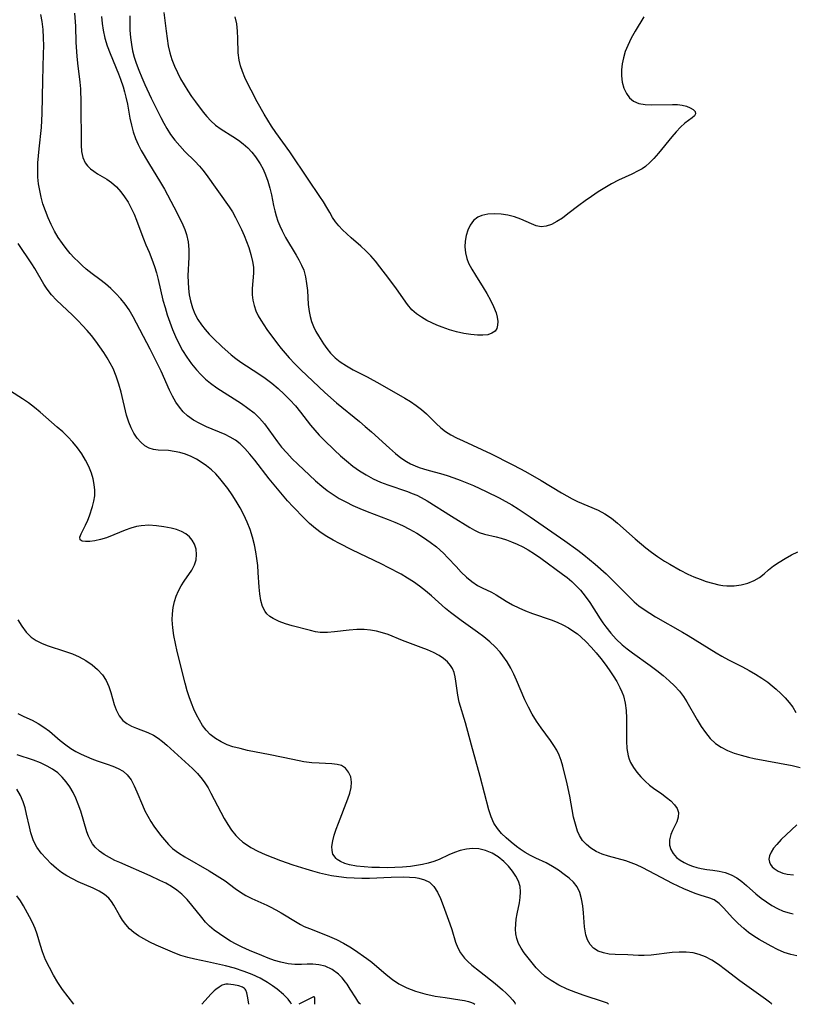
# Model space of a CAD drawing. Extents: x 1843564 to 1851766, y 2723595 to 2731797.
# Drawn here: x 1845971 to 1846152, y 2723595 to 2723825 of the extents above; entities that cross this region are included whole.
import ezdxf

# ---------------------------------------------------------------- set-up
doc = ezdxf.new("R2010")
doc.units = 0

msp = doc.modelspace()

# ---------------------------------------------------------------- linework, layer by layer
at = {"layer": 'Unknown_Line_Type', "color": 0}
for points in [[(1846152.47, 2723606.29, 128), (1846151.07, 2723606.59, 128), (1846149.53, 2723607.1, 128), (1846148.02, 2723607.77, 128), (1846146.51, 2723608.54, 128), (1846143.74, 2723610.13, 128), (1846142.48, 2723610.93, 128), (1846141.27, 2723611.77, 128), (1846140.11, 2723612.66, 128), (1846138.81, 2723613.84, 128), (1846137.61, 2723615.06, 128), (1846135.42, 2723617.47, 128), (1846134.36, 2723618.52, 128), (1846133.24, 2723619.34, 128), (1846132.23, 2723619.79, 128), (1846130, 2723620.45, 128), (1846128.76, 2723620.88, 128), (1846127.47, 2723621.39, 128), (1846126.14, 2723621.97, 128), (1846123.54, 2723623.2, 128), (1846120.84, 2723624.59, 128), (1846116.56, 2723626.85, 128), (1846115.08, 2723627.54, 128), (1846113.86, 2723628.02, 128), (1846112.62, 2723628.44, 128), (1846108.59, 2723629.55, 128), (1846107.11, 2723630.05, 128), (1846105.72, 2723630.65, 128), (1846104.46, 2723631.39, 128), (1846103.43, 2723632.24, 128), (1846102.56, 2723633.24, 128), (1846101.85, 2723634.36, 128), (1846101.38, 2723635.41, 128), (1846100.86, 2723636.98, 128), (1846100.46, 2723638.66, 128), (1846099.55, 2723643.57, 128), (1846098.97, 2723646.41, 128), (1846097.95, 2723650.56, 128), (1846097.57, 2723651.84, 128), (1846097.1, 2723653.08, 128), (1846096.51, 2723654.25, 128), (1846095.83, 2723655.38, 128), (1846095.07, 2723656.5, 128), (1846092.89, 2723659.5, 128), (1846091.81, 2723661.04, 128), (1846090.81, 2723662.64, 128), (1846089.92, 2723664.3, 128), (1846089.11, 2723666.02, 128), (1846087.13, 2723670.62, 128), (1846086.5, 2723672.02, 128), (1846085.82, 2723673.38, 128), (1846084.96, 2723674.89, 128), (1846083.98, 2723676.31, 128), (1846083.3, 2723677.16, 128), (1846082.2, 2723678.35, 128), (1846080.91, 2723679.56, 128), (1846079.51, 2723680.69, 128), (1846078.05, 2723681.77, 128), (1846074.22, 2723684.48, 128), (1846072.96, 2723685.42, 128), (1846071.72, 2723686.39, 128), (1846070.6, 2723687.34, 128), (1846067.28, 2723690.3, 128), (1846065.94, 2723691.42, 128), (1846064.55, 2723692.49, 128), (1846063.13, 2723693.51, 128), (1846061.71, 2723694.43, 128), (1846060.25, 2723695.29, 128), (1846057.25, 2723696.9, 128), (1846055.72, 2723697.66, 128), (1846048.78, 2723700.99, 128), (1846045.84, 2723702.47, 128), (1846044.37, 2723703.26, 128), (1846042.94, 2723704.1, 128), (1846041.56, 2723704.99, 128), (1846040.25, 2723705.96, 128), (1846038.9, 2723707.13, 128), (1846037.62, 2723708.37, 128), (1846035.05, 2723711.04, 128), (1846033.75, 2723712.45, 128), (1846031.38, 2723715.21, 128), (1846029.46, 2723717.55, 128), (1846026.11, 2723721.95, 128), (1846024.98, 2723723.34, 128), (1846023.82, 2723724.65, 128), (1846022.7, 2723725.72, 128), (1846021.59, 2723726.56, 128), (1846020.41, 2723727.29, 128), (1846019.18, 2723727.91, 128), (1846014.88, 2723729.71, 128), (1846013.32, 2723730.44, 128), (1846011.83, 2723731.27, 128), (1846010.45, 2723732.25, 128), (1846009.44, 2723733.21, 128), (1846008.53, 2723734.29, 128), (1846007.71, 2723735.47, 128), (1846006.94, 2723736.81, 128), (1846006.23, 2723738.22, 128), (1846004.25, 2723742.64, 128), (1846003.43, 2723744.38, 128), (1846001.69, 2723747.83, 128), (1845997.75, 2723755.38, 128), (1845996.81, 2723756.97, 128), (1845995.89, 2723758.28, 128), (1845994.89, 2723759.53, 128), (1845993.75, 2723760.76, 128), (1845992.54, 2723761.92, 128), (1845991.27, 2723763.02, 128), (1845989.96, 2723764.06, 128), (1845988.23, 2723765.36, 128), (1845986.8, 2723766.5, 128), (1845985.88, 2723767.3, 128), (1845984.98, 2723768.14, 128), (1845984, 2723769.12, 128), (1845983.06, 2723770.14, 128), (1845982.12, 2723771.26, 128), (1845981.25, 2723772.43, 128), (1845980.3, 2723773.87, 128), (1845979.44, 2723775.36, 128), (1845978.64, 2723776.9, 128), (1845977.93, 2723778.47, 128), (1845977.28, 2723780.07, 128), (1845976.73, 2723781.71, 128), (1845976.31, 2723783.24, 128), (1845975.97, 2723784.78, 128), (1845975.72, 2723786.35, 128), (1845975.56, 2723787.92, 128), (1845975.5, 2723789.57, 128), (1845975.54, 2723791.23, 128), (1845975.65, 2723792.87, 128), (1845975.81, 2723794.5, 128), (1845976.35, 2723799.51, 128), (1845976.46, 2723801.15, 128), (1845976.53, 2723802.8, 128), (1845976.69, 2723810.46, 128), (1845976.87, 2723816.65, 128), (1845976.89, 2723818.55, 128), (1845976.85, 2723820.45, 128), (1845976.75, 2723822.33, 128), (1845976.54, 2723824.19, 128), (1845976.24, 2723825.86, 128)], [(1845984.1, 2723826.15, 126), (1845984.29, 2723823.12, 126), (1845984.41, 2723819.34, 126), (1845984.59, 2723816.13, 126), (1845984.75, 2723814.54, 126), (1845985.34, 2723810.11, 126), (1845985.47, 2723808.53, 126), (1845985.59, 2723805.36, 126), (1845985.64, 2723795.35, 126), (1845985.74, 2723793.89, 126), (1845986.02, 2723792.51, 126), (1845986.55, 2723791.3, 126), (1845987.13, 2723790.55, 126), (1845987.82, 2723789.89, 126), (1845988.59, 2723789.3, 126), (1845989.47, 2723788.71, 126), (1845991.62, 2723787.45, 126), (1845992.73, 2723786.65, 126), (1845993.84, 2723785.66, 126), (1845994.9, 2723784.49, 126), (1845995.77, 2723783.32, 126), (1845996.57, 2723782.05, 126), (1845997.31, 2723780.7, 126), (1845997.96, 2723779.32, 126), (1845998.55, 2723777.89, 126), (1845999.1, 2723776.45, 126), (1846000.14, 2723773.55, 126), (1846000.69, 2723772.14, 126), (1846001.46, 2723770.41, 126), (1846002.14, 2723768.78, 126), (1846002.75, 2723767.08, 126), (1846003.2, 2723765.57, 126), (1846003.59, 2723764.02, 126), (1846004.71, 2723759.25, 126), (1846005.19, 2723757.51, 126), (1846005.72, 2723755.79, 126), (1846006.3, 2723754.08, 126), (1846006.95, 2723752.39, 126), (1846007.66, 2723750.73, 126), (1846008.44, 2723749.1, 126), (1846009.29, 2723747.52, 126), (1846010.27, 2723745.92, 126), (1846011.34, 2723744.39, 126), (1846012.51, 2723742.95, 126), (1846013.53, 2723741.86, 126), (1846014.62, 2723740.84, 126), (1846015.77, 2723739.88, 126), (1846017.28, 2723738.79, 126), (1846023.01, 2723735.11, 126), (1846024.52, 2723734.06, 126), (1846025.95, 2723732.95, 126), (1846027.25, 2723731.73, 126), (1846028.41, 2723730.37, 126), (1846031.42, 2723726.19, 126), (1846032.37, 2723724.98, 126), (1846033.57, 2723723.6, 126), (1846034.83, 2723722.26, 126), (1846036.15, 2723720.95, 126), (1846038.84, 2723718.39, 126), (1846040.26, 2723717.08, 126), (1846041.72, 2723715.82, 126), (1846043.03, 2723714.82, 126), (1846044.4, 2723713.88, 126), (1846045.82, 2723713.01, 126), (1846047.38, 2723712.16, 126), (1846048.99, 2723711.36, 126), (1846050.62, 2723710.63, 126), (1846052.28, 2723709.94, 126), (1846053.95, 2723709.29, 126), (1846057.19, 2723708.11, 126), (1846058.79, 2723707.49, 126), (1846060.53, 2723706.71, 126), (1846062.22, 2723705.84, 126), (1846063.87, 2723704.9, 126), (1846065.48, 2723703.89, 126), (1846067.02, 2723702.82, 126), (1846068.48, 2723701.67, 126), (1846070.14, 2723700.19, 126), (1846071.15, 2723699.17, 126), (1846073.05, 2723697.08, 126), (1846074.25, 2723695.81, 126), (1846075.48, 2723694.64, 126), (1846076.74, 2723693.59, 126), (1846078.05, 2723692.71, 126), (1846079.12, 2723692.15, 126), (1846081.28, 2723691.12, 126), (1846082.41, 2723690.47, 126), (1846084.73, 2723689.01, 126), (1846086.17, 2723688.2, 126), (1846087.68, 2723687.44, 126), (1846089.26, 2723686.75, 126), (1846090.89, 2723686.13, 126), (1846095.2, 2723684.71, 126), (1846096.59, 2723684.16, 126), (1846097.95, 2723683.52, 126), (1846099.27, 2723682.79, 126), (1846100.53, 2723681.97, 126), (1846101.33, 2723681.37, 126), (1846102.1, 2723680.72, 126), (1846103.37, 2723679.55, 126), (1846104.57, 2723678.3, 126), (1846105.72, 2723676.99, 126), (1846106.78, 2723675.69, 126), (1846107.8, 2723674.36, 126), (1846108.77, 2723673.01, 126), (1846109.68, 2723671.64, 126), (1846110.51, 2723670.26, 126), (1846111.26, 2723668.87, 126), (1846111.7, 2723667.91, 126), (1846112.07, 2723666.93, 126), (1846112.47, 2723665.27, 126), (1846112.69, 2723663.54, 126), (1846112.77, 2723661.77, 126), (1846112.75, 2723656.38, 126), (1846112.86, 2723654.64, 126), (1846113.16, 2723652.98, 126), (1846113.41, 2723652.17, 126), (1846113.74, 2723651.4, 126), (1846114.41, 2723650.24, 126), (1846115.21, 2723649.13, 126), (1846116.11, 2723648.07, 126), (1846117.1, 2723647.07, 126), (1846118.15, 2723646.15, 126), (1846119.09, 2723645.44, 126), (1846120.99, 2723644.11, 126), (1846122.12, 2723643.27, 126), (1846123.13, 2723642.42, 126), (1846123.98, 2723641.54, 126), (1846124.6, 2723640.64, 126), (1846124.92, 2723639.71, 126), (1846124.86, 2723638.65, 126), (1846124.49, 2723637.55, 126), (1846123.54, 2723635.53, 126), (1846123.15, 2723634.63, 126), (1846122.81, 2723633.36, 126), (1846122.78, 2723632.1, 126), (1846123.1, 2723631.08, 126), (1846123.68, 2723630.14, 126), (1846124.48, 2723629.27, 126), (1846125.32, 2723628.61, 126), (1846126.21, 2723628.07, 126), (1846127.18, 2723627.6, 126), (1846128.19, 2723627.2, 126), (1846129.18, 2723626.9, 126), (1846130.19, 2723626.66, 126), (1846131.55, 2723626.47, 126), (1846132.93, 2723626.31, 126), (1846134.36, 2723626.09, 126), (1846135.77, 2723625.74, 126), (1846137.18, 2723625.21, 126), (1846138.5, 2723624.49, 126), (1846139.66, 2723623.65, 126), (1846140.76, 2723622.71, 126), (1846142.97, 2723620.73, 126), (1846144.16, 2723619.78, 126), (1846145.4, 2723618.89, 126), (1846146.69, 2723618.08, 126), (1846148.01, 2723617.36, 126), (1846149.35, 2723616.76, 126), (1846150.72, 2723616.31, 126), (1846151.68, 2723616.1, 126)], [(1845990.39, 2723825.37, 124), (1845990.55, 2723823.79, 124), (1845990.78, 2723822.22, 124), (1845991.16, 2723820.36, 124), (1845991.7, 2723818.55, 124), (1845992.37, 2723816.77, 124), (1845994.34, 2723811.99, 124), (1845994.8, 2723810.75, 124), (1845995.4, 2723808.99, 124), (1845995.74, 2723807.8, 124), (1845996.04, 2723806.61, 124), (1845996.4, 2723804.96, 124), (1845997.01, 2723801.67, 124), (1845997.34, 2723800.05, 124), (1845997.74, 2723798.47, 124), (1845998.27, 2723796.93, 124), (1845998.9, 2723795.52, 124), (1845999.65, 2723794.13, 124), (1846001.32, 2723791.3, 124), (1846004.15, 2723786.7, 124), (1846005.08, 2723785.12, 124), (1846005.79, 2723783.83, 124), (1846007.98, 2723779.55, 124), (1846009.32, 2723776.79, 124), (1846009.79, 2723775.68, 124), (1846010.18, 2723774.55, 124), (1846010.56, 2723772.84, 124), (1846010.74, 2723771.08, 124), (1846010.76, 2723769.28, 124), (1846010.54, 2723764.88, 124), (1846010.55, 2723763.42, 124), (1846010.65, 2723761.95, 124), (1846010.83, 2723760.5, 124), (1846011.12, 2723759.08, 124), (1846011.61, 2723757.47, 124), (1846012.17, 2723756.08, 124), (1846012.86, 2723754.74, 124), (1846013.66, 2723753.48, 124), (1846014.54, 2723752.36, 124), (1846015.49, 2723751.29, 124), (1846016.5, 2723750.26, 124), (1846018.44, 2723748.39, 124), (1846020.57, 2723746.5, 124), (1846021.71, 2723745.63, 124), (1846022.89, 2723744.79, 124), (1846027.07, 2723742.04, 124), (1846028.53, 2723741.02, 124), (1846030.07, 2723739.86, 124), (1846031.56, 2723738.63, 124), (1846032.99, 2723737.34, 124), (1846034.32, 2723735.99, 124), (1846035.58, 2723734.58, 124), (1846036.77, 2723733.12, 124), (1846039.08, 2723730.11, 124), (1846040.09, 2723728.93, 124), (1846041.14, 2723727.77, 124), (1846042.23, 2723726.64, 124), (1846044.71, 2723724.23, 124), (1846046.1, 2723722.95, 124), (1846047.52, 2723721.72, 124), (1846048.98, 2723720.55, 124), (1846050.5, 2723719.46, 124), (1846052.09, 2723718.47, 124), (1846053.74, 2723717.59, 124), (1846055.44, 2723716.81, 124), (1846057.16, 2723716.14, 124), (1846061.73, 2723714.58, 124), (1846062.82, 2723714.17, 124), (1846063.86, 2723713.73, 124), (1846064.88, 2723713.23, 124), (1846066.27, 2723712.46, 124), (1846071.97, 2723708.84, 124), (1846076.27, 2723706.21, 124), (1846077.35, 2723705.59, 124), (1846078.44, 2723705.07, 124), (1846079.71, 2723704.65, 124), (1846082.41, 2723704.02, 124), (1846083.59, 2723703.7, 124), (1846084.79, 2723703.32, 124), (1846085.99, 2723702.87, 124), (1846087.29, 2723702.32, 124), (1846088.58, 2723701.7, 124), (1846089.84, 2723701.01, 124), (1846091.34, 2723700.06, 124), (1846092.81, 2723699.04, 124), (1846097.89, 2723695.36, 124), (1846098.96, 2723694.54, 124), (1846100.04, 2723693.61, 124), (1846101.06, 2723692.63, 124), (1846102.03, 2723691.58, 124), (1846103.17, 2723690.18, 124), (1846104.22, 2723688.71, 124), (1846106.68, 2723684.89, 124), (1846107.3, 2723683.97, 124), (1846107.95, 2723683.07, 124), (1846109.13, 2723681.59, 124), (1846110.4, 2723680.19, 124), (1846111.76, 2723678.88, 124), (1846112.96, 2723677.89, 124), (1846114.2, 2723676.94, 124), (1846118.31, 2723674, 124), (1846119.83, 2723672.86, 124), (1846121.31, 2723671.68, 124), (1846122.74, 2723670.47, 124), (1846124, 2723669.28, 124), (1846125.16, 2723668.01, 124), (1846126.06, 2723666.82, 124), (1846126.87, 2723665.56, 124), (1846129.29, 2723661.36, 124), (1846130.22, 2723659.82, 124), (1846131.22, 2723658.36, 124), (1846132.32, 2723657.02, 124), (1846133.57, 2723655.85, 124), (1846134.89, 2723654.95, 124), (1846136.34, 2723654.22, 124), (1846137.9, 2723653.61, 124), (1846139.52, 2723653.1, 124), (1846141.21, 2723652.67, 124), (1846142.59, 2723652.37, 124), (1846151.41, 2723650.66, 124), (1846153.26, 2723650.24, 124)], [(1845996.96, 2723825.57, 122), (1845996.95, 2723823.87, 122), (1845996.99, 2723822.18, 122), (1845997.11, 2723820.5, 122), (1845997.33, 2723818.85, 122), (1845997.63, 2723817.38, 122), (1845998.01, 2723815.93, 122), (1845998.47, 2723814.5, 122), (1845999.08, 2723812.84, 122), (1845999.75, 2723811.2, 122), (1846000.46, 2723809.57, 122), (1846001.96, 2723806.33, 122), (1846004.19, 2723801.84, 122), (1846004.87, 2723800.55, 122), (1846005.59, 2723799.3, 122), (1846006.5, 2723797.89, 122), (1846007.48, 2723796.54, 122), (1846008.61, 2723795.19, 122), (1846009.8, 2723793.91, 122), (1846012.15, 2723791.62, 122), (1846013.23, 2723790.51, 122), (1846014.03, 2723789.57, 122), (1846014.79, 2723788.58, 122), (1846020.11, 2723781.02, 122), (1846020.88, 2723779.84, 122), (1846021.64, 2723778.52, 122), (1846022.34, 2723777.15, 122), (1846022.99, 2723775.74, 122), (1846023.6, 2723774.32, 122), (1846024.69, 2723771.48, 122), (1846025.23, 2723769.86, 122), (1846025.62, 2723768.24, 122), (1846025.79, 2723766.89, 122), (1846025.81, 2723765.54, 122), (1846025.51, 2723761.97, 122), (1846025.5, 2723760.5, 122), (1846025.65, 2723759.22, 122), (1846025.95, 2723757.96, 122), (1846026.39, 2723756.71, 122), (1846026.91, 2723755.61, 122), (1846027.53, 2723754.53, 122), (1846028.22, 2723753.47, 122), (1846028.95, 2723752.42, 122), (1846031.41, 2723749.07, 122), (1846032.28, 2723747.96, 122), (1846033.19, 2723746.86, 122), (1846034.14, 2723745.78, 122), (1846035.47, 2723744.39, 122), (1846036.84, 2723743.02, 122), (1846041.02, 2723738.98, 122), (1846042.44, 2723737.66, 122), (1846045.14, 2723735.3, 122), (1846050.52, 2723730.91, 122), (1846051.84, 2723729.8, 122), (1846053.3, 2723728.52, 122), (1846057.52, 2723724.69, 122), (1846058.9, 2723723.49, 122), (1846060.15, 2723722.48, 122), (1846061.46, 2723721.59, 122), (1846062.45, 2723721.07, 122), (1846063.48, 2723720.61, 122), (1846064.45, 2723720.24, 122), (1846065.45, 2723719.9, 122), (1846066.76, 2723719.51, 122), (1846069.43, 2723718.77, 122), (1846070.97, 2723718.31, 122), (1846072.5, 2723717.79, 122), (1846074.04, 2723717.24, 122), (1846075.57, 2723716.64, 122), (1846077.09, 2723716.01, 122), (1846080.1, 2723714.61, 122), (1846083.07, 2723713.1, 122), (1846086.06, 2723711.46, 122), (1846087.51, 2723710.58, 122), (1846090.35, 2723708.72, 122), (1846098.43, 2723703.13, 122), (1846101.45, 2723700.92, 122), (1846102.81, 2723699.87, 122), (1846105.46, 2723697.66, 122), (1846108.02, 2723695.38, 122), (1846110.48, 2723693.03, 122), (1846113.71, 2723689.72, 122), (1846114.54, 2723688.91, 122), (1846115.7, 2723687.95, 122), (1846116.93, 2723687.05, 122), (1846118.21, 2723686.2, 122), (1846119.54, 2723685.38, 122), (1846125.85, 2723681.81, 122), (1846127.15, 2723681.03, 122), (1846133.66, 2723676.96, 122), (1846135.02, 2723676.17, 122), (1846136.6, 2723675.33, 122), (1846139.81, 2723673.72, 122), (1846141.36, 2723672.89, 122), (1846142.87, 2723672.02, 122), (1846144.34, 2723671.09, 122), (1846145.75, 2723670.1, 122), (1846146.75, 2723669.31, 122), (1846147.72, 2723668.49, 122), (1846148.79, 2723667.52, 122), (1846149.79, 2723666.5, 122), (1846150.7, 2723665.42, 122), (1846151.54, 2723664.27, 122), (1846152.3, 2723663.07, 122)], [(1846004.93, 2723826.31, 120), (1846005.43, 2723822.01, 120), (1846005.66, 2723820.28, 120), (1846005.94, 2723818.58, 120), (1846006.33, 2723816.89, 120), (1846006.81, 2723815.34, 120), (1846007.4, 2723813.82, 120), (1846008.07, 2723812.33, 120), (1846008.81, 2723810.87, 120), (1846009.62, 2723809.44, 120), (1846010.47, 2723808.08, 120), (1846011.36, 2723806.76, 120), (1846012.28, 2723805.46, 120), (1846014.06, 2723803.11, 120), (1846014.93, 2723802.07, 120), (1846015.85, 2723801.09, 120), (1846016.98, 2723800.07, 120), (1846018.28, 2723799.14, 120), (1846021.01, 2723797.44, 120), (1846022.35, 2723796.54, 120), (1846023.43, 2723795.69, 120), (1846024.46, 2723794.75, 120), (1846025.42, 2723793.73, 120), (1846026.3, 2723792.65, 120), (1846027.37, 2723791.04, 120), (1846028.05, 2723789.78, 120), (1846028.64, 2723788.48, 120), (1846029.18, 2723786.95, 120), (1846029.63, 2723785.39, 120), (1846029.98, 2723783.81, 120), (1846030.47, 2723781.31, 120), (1846030.76, 2723780.09, 120), (1846031.11, 2723778.88, 120), (1846031.52, 2723777.69, 120), (1846031.97, 2723776.55, 120), (1846032.48, 2723775.43, 120), (1846033.31, 2723773.88, 120), (1846035.78, 2723769.74, 120), (1846036.42, 2723768.6, 120), (1846037.02, 2723767.41, 120), (1846037.52, 2723766.2, 120), (1846037.94, 2723764.68, 120), (1846038.21, 2723763.1, 120), (1846038.37, 2723761.48, 120), (1846038.59, 2723758.2, 120), (1846038.78, 2723756.59, 120), (1846039.02, 2723755.39, 120), (1846039.35, 2723754.23, 120), (1846039.78, 2723753.12, 120), (1846040.38, 2723751.91, 120), (1846040.96, 2723750.9, 120), (1846042.11, 2723749.07, 120), (1846042.9, 2723747.95, 120), (1846043.78, 2723746.88, 120), (1846044.86, 2723745.8, 120), (1846046.06, 2723744.84, 120), (1846047.51, 2723743.88, 120), (1846049.06, 2723743.01, 120), (1846052.28, 2723741.35, 120), (1846055.27, 2723739.74, 120), (1846061.09, 2723736.4, 120), (1846062.46, 2723735.57, 120), (1846063.78, 2723734.7, 120), (1846065.01, 2723733.76, 120), (1846066.19, 2723732.69, 120), (1846068.41, 2723730.46, 120), (1846069.48, 2723729.48, 120), (1846070.62, 2723728.59, 120), (1846071.83, 2723727.84, 120), (1846073.12, 2723727.16, 120), (1846074.69, 2723726.39, 120), (1846081.21, 2723723.36, 120), (1846085.99, 2723721, 120), (1846088.19, 2723719.84, 120), (1846089.78, 2723718.96, 120), (1846092.92, 2723717.14, 120), (1846097.63, 2723714.31, 120), (1846100.12, 2723712.92, 120), (1846101.38, 2723712.3, 120), (1846106.2, 2723710.22, 120), (1846107.73, 2723709.41, 120), (1846109.26, 2723708.38, 120), (1846110.72, 2723707.21, 120), (1846114.81, 2723703.56, 120), (1846117.33, 2723701.43, 120), (1846118.64, 2723700.42, 120), (1846119.98, 2723699.45, 120), (1846121.65, 2723698.35, 120), (1846122.86, 2723697.62, 120), (1846125.32, 2723696.25, 120), (1846127.06, 2723695.35, 120), (1846128.5, 2723694.7, 120), (1846129.95, 2723694.12, 120), (1846131.4, 2723693.61, 120), (1846132.86, 2723693.19, 120), (1846134.32, 2723692.86, 120), (1846135.27, 2723692.71, 120), (1846136.21, 2723692.62, 120), (1846137.91, 2723692.63, 120), (1846139.55, 2723692.85, 120), (1846141.1, 2723693.24, 120), (1846142.54, 2723693.81, 120), (1846143.81, 2723694.54, 120), (1846144.87, 2723695.41, 120), (1846145.92, 2723696.36, 120), (1846147.08, 2723697.27, 120), (1846148.37, 2723698.16, 120), (1846149.76, 2723699.01, 120), (1846151.23, 2723699.8, 120), (1846152.76, 2723700.54, 120)], [(1846116.81, 2723825.33, 118), (1846114.82, 2723821.98, 118), (1846113.88, 2723820.32, 118), (1846113.06, 2723818.62, 118), (1846112.51, 2723817.21, 118), (1846112.09, 2723815.78, 118), (1846111.8, 2723814.34, 118), (1846111.64, 2723812.92, 118), (1846111.63, 2723811.53, 118), (1846111.81, 2723810.06, 118), (1846112.19, 2723808.68, 118), (1846112.75, 2723807.45, 118), (1846113.5, 2723806.4, 118), (1846114.44, 2723805.61, 118), (1846115.68, 2723805.1, 118), (1846117.1, 2723804.86, 118), (1846118.64, 2723804.8, 118), (1846123.48, 2723804.89, 118), (1846124.66, 2723804.83, 118), (1846125.76, 2723804.7, 118), (1846126.75, 2723804.47, 118), (1846127.64, 2723804.11, 118), (1846128.33, 2723803.67, 118), (1846128.76, 2723803.2, 118), (1846128.9, 2723802.73, 118), (1846128.65, 2723802.24, 118), (1846128.08, 2723801.74, 118), (1846126.38, 2723800.49, 118), (1846125.39, 2723799.58, 118), (1846124.39, 2723798.5, 118), (1846123.37, 2723797.31, 118), (1846120.24, 2723793.51, 118), (1846119.17, 2723792.28, 118), (1846118.24, 2723791.31, 118), (1846117.24, 2723790.44, 118), (1846116.4, 2723789.87, 118), (1846115.51, 2723789.36, 118), (1846114.03, 2723788.62, 118), (1846110.9, 2723787.19, 118), (1846109.3, 2723786.35, 118), (1846107.72, 2723785.44, 118), (1846106.15, 2723784.47, 118), (1846104.62, 2723783.44, 118), (1846103.12, 2723782.38, 118), (1846101.67, 2723781.3, 118), (1846099.14, 2723779.33, 118), (1846097.85, 2723778.38, 118), (1846096.57, 2723777.55, 118), (1846095.32, 2723776.89, 118), (1846094.09, 2723776.46, 118), (1846092.9, 2723776.32, 118), (1846091.75, 2723776.54, 118), (1846090.6, 2723777, 118), (1846088.15, 2723778.16, 118), (1846086.68, 2723778.67, 118), (1846085.12, 2723779.05, 118), (1846083.53, 2723779.29, 118), (1846081.95, 2723779.38, 118), (1846080.43, 2723779.29, 118), (1846079.04, 2723778.98, 118), (1846078.12, 2723778.56, 118), (1846077.15, 2723777.79, 118), (1846076.37, 2723776.76, 118), (1846075.78, 2723775.56, 118), (1846075.39, 2723774.32, 118), (1846075.17, 2723773.01, 118), (1846075.11, 2723771.66, 118), (1846075.23, 2723770.3, 118), (1846075.55, 2723768.97, 118), (1846075.98, 2723767.9, 118), (1846076.7, 2723766.49, 118), (1846077.54, 2723765.08, 118), (1846079.37, 2723762.22, 118), (1846080.25, 2723760.78, 118), (1846081.09, 2723759.25, 118), (1846081.81, 2723757.73, 118), (1846082.36, 2723756.26, 118), (1846082.62, 2723755.25, 118), (1846082.75, 2723754.29, 118), (1846082.73, 2723753.41, 118), (1846082.53, 2723752.65, 118), (1846082.14, 2723752.03, 118), (1846081.4, 2723751.5, 118), (1846080.43, 2723751.18, 118), (1846079.29, 2723751.03, 118), (1846078.02, 2723751.03, 118), (1846076.46, 2723751.19, 118), (1846074.84, 2723751.47, 118), (1846073.17, 2723751.86, 118), (1846071.48, 2723752.34, 118), (1846069.81, 2723752.9, 118), (1846068.58, 2723753.38, 118), (1846067.38, 2723753.91, 118), (1846066.22, 2723754.49, 118), (1846064.97, 2723755.24, 118), (1846063.81, 2723756.07, 118), (1846062.77, 2723757.01, 118), (1846061.75, 2723758.19, 118), (1846059.15, 2723761.87, 118), (1846057.35, 2723764.31, 118), (1846055.31, 2723767, 118), (1846054.24, 2723768.3, 118), (1846053.14, 2723769.56, 118), (1846051.98, 2723770.75, 118), (1846050.85, 2723771.79, 118), (1846048.55, 2723773.78, 118), (1846047.54, 2723774.71, 118), (1846046.58, 2723775.66, 118), (1846045.73, 2723776.58, 118), (1846044.96, 2723777.51, 118), (1846044.27, 2723778.48, 118), (1846043.58, 2723779.65, 118), (1846042.91, 2723780.86, 118), (1846042.15, 2723782.14, 118), (1846041.31, 2723783.44, 118), (1846038.54, 2723787.47, 118), (1846034.27, 2723793.84, 118), (1846031.06, 2723798.34, 118), (1846030.02, 2723799.85, 118), (1846029.13, 2723801.23, 118), (1846028.29, 2723802.64, 118), (1846026.7, 2723805.47, 118), (1846025.26, 2723808.22, 118), (1846024.44, 2723809.86, 118), (1846023.81, 2723811.2, 118), (1846023.24, 2723812.54, 118), (1846022.78, 2723813.88, 118), (1846022.45, 2723815.24, 118), (1846022.25, 2723816.9, 118), (1846022.17, 2723820.27, 118), (1846022.08, 2723821.97, 118), (1846021.89, 2723823.66, 118), (1846021.57, 2723825.32, 118)], [(1846146.65, 2723595, 130), (1846146.52, 2723595.15, 130), (1846146.09, 2723595.53, 130), (1846145.23, 2723596.2, 130), (1846139.23, 2723600.49, 130), (1846135.85, 2723603.06, 130), (1846134.21, 2723604.26, 130), (1846132.65, 2723605.28, 130), (1846131.18, 2723606.07, 130), (1846129.76, 2723606.62, 130), (1846128.3, 2723606.98, 130), (1846126.71, 2723607.16, 130), (1846125.08, 2723607.17, 130), (1846123.44, 2723607.07, 130), (1846118.5, 2723606.5, 130), (1846116.88, 2723606.4, 130), (1846115.61, 2723606.41, 130), (1846113.11, 2723606.53, 130), (1846110.16, 2723606.6, 130), (1846108.75, 2723606.71, 130), (1846107.41, 2723606.98, 130), (1846106.18, 2723607.42, 130), (1846105.12, 2723608.09, 130), (1846104.31, 2723608.96, 130), (1846103.7, 2723610.01, 130), (1846103.28, 2723611.2, 130), (1846103.11, 2723612.11, 130), (1846102.99, 2723613.07, 130), (1846102.74, 2723616.33, 130), (1846102.58, 2723617.99, 130), (1846102.32, 2723619.59, 130), (1846101.9, 2723621.09, 130), (1846101.25, 2723622.43, 130), (1846100.41, 2723623.48, 130), (1846099.38, 2723624.41, 130), (1846098.24, 2723625.29, 130), (1846096.9, 2723626.25, 130), (1846095.5, 2723627.16, 130), (1846094.04, 2723627.98, 130), (1846091.61, 2723629.11, 130), (1846090.39, 2723629.73, 130), (1846089.19, 2723630.43, 130), (1846088.02, 2723631.2, 130), (1846087.13, 2723631.84, 130), (1846085.91, 2723632.8, 130), (1846084.75, 2723633.8, 130), (1846083.67, 2723634.87, 130), (1846082.7, 2723636.02, 130), (1846081.89, 2723637.26, 130), (1846081.22, 2723638.74, 130), (1846080.7, 2723640.34, 130), (1846078.68, 2723648.11, 130), (1846076.63, 2723655.42, 130), (1846075.23, 2723660.68, 130), (1846073.77, 2723665.46, 130), (1846073.43, 2723667.12, 130), (1846072.99, 2723670.38, 130), (1846072.82, 2723671.41, 130), (1846072.58, 2723672.4, 130), (1846072.21, 2723673.31, 130), (1846071.77, 2723674.02, 130), (1846071.02, 2723674.87, 130), (1846070.11, 2723675.64, 130), (1846069.08, 2723676.34, 130), (1846067.78, 2723677.04, 130), (1846066.39, 2723677.67, 130), (1846064.94, 2723678.25, 130), (1846060.52, 2723679.88, 130), (1846057.22, 2723681.22, 130), (1846055.9, 2723681.66, 130), (1846054.52, 2723682, 130), (1846053.1, 2723682.25, 130), (1846051.65, 2723682.39, 130), (1846049.89, 2723682.4, 130), (1846048.13, 2723682.29, 130), (1846044.74, 2723681.88, 130), (1846043.04, 2723681.72, 130), (1846041.38, 2723681.74, 130), (1846040.25, 2723681.91, 130), (1846039.13, 2723682.17, 130), (1846034.83, 2723683.31, 130), (1846033.27, 2723683.77, 130), (1846031.78, 2723684.3, 130), (1846030.43, 2723684.95, 130), (1846029.62, 2723685.47, 130), (1846028.93, 2723686.09, 130), (1846028.52, 2723686.62, 130), (1846027.91, 2723687.81, 130), (1846027.52, 2723689.19, 130), (1846027.28, 2723690.71, 130), (1846027.13, 2723692.32, 130), (1846026.92, 2723695.72, 130), (1846026.79, 2723697.33, 130), (1846026.62, 2723698.95, 130), (1846026.38, 2723700.57, 130), (1846026.06, 2723702.18, 130), (1846025.59, 2723703.98, 130), (1846025, 2723705.75, 130), (1846024.31, 2723707.49, 130), (1846023.54, 2723709.18, 130), (1846022.7, 2723710.78, 130), (1846021.79, 2723712.34, 130), (1846020.82, 2723713.85, 130), (1846019.8, 2723715.32, 130), (1846018.92, 2723716.5, 130), (1846018, 2723717.62, 130), (1846017.03, 2723718.69, 130), (1846016, 2723719.67, 130), (1846014.85, 2723720.61, 130), (1846013.65, 2723721.45, 130), (1846012.49, 2723722.15, 130), (1846011.3, 2723722.75, 130), (1846009.98, 2723723.28, 130), (1846008.63, 2723723.67, 130), (1846007.28, 2723723.95, 130), (1846005.96, 2723724.13, 130), (1846003.6, 2723724.28, 130), (1846002.51, 2723724.43, 130), (1846001.49, 2723724.72, 130), (1846000.46, 2723725.29, 130), (1845999.53, 2723726.08, 130), (1845998.68, 2723727.06, 130), (1845997.93, 2723728.19, 130), (1845997.27, 2723729.44, 130), (1845996.72, 2723730.79, 130), (1845996.22, 2723732.44, 130), (1845994.96, 2723737.79, 130), (1845994.43, 2723739.65, 130), (1845993.8, 2723741.48, 130), (1845993.06, 2723743.27, 130), (1845992.42, 2723744.55, 130), (1845991.7, 2723745.8, 130), (1845990.94, 2723747.03, 130), (1845990.01, 2723748.37, 130), (1845989.04, 2723749.68, 130), (1845988.03, 2723750.97, 130), (1845987.02, 2723752.16, 130), (1845985.98, 2723753.33, 130), (1845984.91, 2723754.45, 130), (1845983.62, 2723755.72, 130), (1845981.09, 2723758.09, 130), (1845979.87, 2723759.27, 130), (1845978.73, 2723760.5, 130), (1845977.69, 2723761.78, 130), (1845976.92, 2723762.94, 130), (1845974.81, 2723766.61, 130), (1845974.1, 2723767.73, 130), (1845970.92, 2723772.43, 130)], [(1846108.57, 2723595, 132), (1846108.32, 2723595.23, 132), (1846107.43, 2723595.6, 132), (1846102.94, 2723597.04, 132), (1846100.98, 2723597.73, 132), (1846098.97, 2723598.53, 132), (1846097, 2723599.46, 132), (1846095.19, 2723600.53, 132), (1846093.86, 2723601.5, 132), (1846092.72, 2723602.52, 132), (1846091.76, 2723603.53, 132), (1846090.77, 2723604.67, 132), (1846089.83, 2723605.84, 132), (1846088.96, 2723607.01, 132), (1846088.23, 2723608.09, 132), (1846087.63, 2723609.21, 132), (1846087.2, 2723610.36, 132), (1846086.99, 2723611.44, 132), (1846086.92, 2723612.55, 132), (1846086.96, 2723613.69, 132), (1846087.08, 2723614.89, 132), (1846087.27, 2723616.08, 132), (1846087.8, 2723618.67, 132), (1846088, 2723619.93, 132), (1846088.09, 2723621.23, 132), (1846087.97, 2723622.49, 132), (1846087.58, 2723623.72, 132), (1846086.96, 2723624.9, 132), (1846086.19, 2723626.04, 132), (1846085.25, 2723627.23, 132), (1846084.18, 2723628.33, 132), (1846082.87, 2723629.36, 132), (1846081.44, 2723630.22, 132), (1846079.91, 2723630.86, 132), (1846078.32, 2723631.24, 132), (1846076.89, 2723631.33, 132), (1846075.45, 2723631.2, 132), (1846074.03, 2723630.9, 132), (1846072.66, 2723630.44, 132), (1846071.34, 2723629.86, 132), (1846069.14, 2723628.78, 132), (1846067.89, 2723628.31, 132), (1846066.57, 2723627.91, 132), (1846065.19, 2723627.59, 132), (1846063.81, 2723627.34, 132), (1846062.4, 2723627.15, 132), (1846060.59, 2723626.97, 132), (1846058.78, 2723626.87, 132), (1846056.96, 2723626.85, 132), (1846055.16, 2723626.87, 132), (1846053.37, 2723626.94, 132), (1846051.64, 2723627.06, 132), (1846049.85, 2723627.25, 132), (1846048.23, 2723627.55, 132), (1846047.12, 2723627.87, 132), (1846046.13, 2723628.27, 132), (1846045.3, 2723628.79, 132), (1846045.06, 2723628.99, 132), (1846044.35, 2723629.99, 132), (1846044.12, 2723630.84, 132), (1846044.1, 2723631.79, 132), (1846044.29, 2723633.09, 132), (1846044.66, 2723634.48, 132), (1846045.11, 2723635.84, 132), (1846045.62, 2723637.23, 132), (1846047.83, 2723642.9, 132), (1846048.29, 2723644.28, 132), (1846048.59, 2723645.6, 132), (1846048.68, 2723646.85, 132), (1846048.48, 2723648.08, 132), (1846047.99, 2723649.16, 132), (1846047.27, 2723650.05, 132), (1846046.34, 2723650.67, 132), (1846045.3, 2723650.97, 132), (1846044.1, 2723651.09, 132), (1846041.13, 2723651.21, 132), (1846039.39, 2723651.34, 132), (1846037.58, 2723651.57, 132), (1846034.96, 2723652.06, 132), (1846029.71, 2723653.16, 132), (1846024.4, 2723654.23, 132), (1846022.67, 2723654.63, 132), (1846020.98, 2723655.09, 132), (1846019.69, 2723655.55, 132), (1846018.25, 2723656.2, 132), (1846016.92, 2723656.98, 132), (1846015.73, 2723657.92, 132), (1846014.78, 2723658.92, 132), (1846013.94, 2723660.03, 132), (1846013.19, 2723661.24, 132), (1846012.52, 2723662.53, 132), (1846011.9, 2723663.87, 132), (1846011.34, 2723665.26, 132), (1846010.84, 2723666.68, 132), (1846010.38, 2723668.14, 132), (1846009.89, 2723669.94, 132), (1846008.04, 2723677.32, 132), (1846007.62, 2723679.17, 132), (1846007.27, 2723681.01, 132), (1846007.01, 2723682.83, 132), (1846006.88, 2723684.64, 132), (1846006.91, 2723686.11, 132), (1846007.08, 2723687.55, 132), (1846007.38, 2723688.96, 132), (1846007.81, 2723690.23, 132), (1846008.36, 2723691.46, 132), (1846008.98, 2723692.62, 132), (1846009.67, 2723693.72, 132), (1846011.41, 2723696.23, 132), (1846012.07, 2723697.49, 132), (1846012.42, 2723698.7, 132), (1846012.53, 2723699.95, 132), (1846012.41, 2723701.18, 132), (1846012.05, 2723702.36, 132), (1846011.55, 2723703.26, 132), (1846010.88, 2723704.07, 132), (1846010.06, 2723704.74, 132), (1846009.02, 2723705.3, 132), (1846007.85, 2723705.72, 132), (1846006.58, 2723706.05, 132), (1846004.91, 2723706.39, 132), (1846003.18, 2723706.63, 132), (1846001.42, 2723706.73, 132), (1845999.66, 2723706.63, 132), (1845998.56, 2723706.44, 132), (1845997.21, 2723706.06, 132), (1845995.88, 2723705.57, 132), (1845993.28, 2723704.49, 132), (1845991.52, 2723703.82, 132), (1845990.14, 2723703.41, 132), (1845988.82, 2723703.11, 132), (1845987.63, 2723702.94, 132), (1845986.61, 2723702.91, 132), (1845985.83, 2723703.03, 132), (1845985.38, 2723703.35, 132), (1845985.32, 2723703.92, 132), (1845985.6, 2723704.7, 132), (1845986.66, 2723706.73, 132), (1845987.22, 2723707.93, 132), (1845987.59, 2723708.92, 132), (1845988.28, 2723711.13, 132), (1845988.59, 2723712.34, 132), (1845988.79, 2723713.59, 132), (1845988.82, 2723714.89, 132), (1845988.7, 2723716.22, 132), (1845988.43, 2723717.57, 132), (1845988.04, 2723718.91, 132), (1845987.42, 2723720.44, 132), (1845986.67, 2723721.95, 132), (1845985.79, 2723723.41, 132), (1845984.81, 2723724.81, 132), (1845983.71, 2723726.15, 132), (1845982.55, 2723727.36, 132), (1845981.32, 2723728.51, 132), (1845980.05, 2723729.63, 132), (1845976.09, 2723733.09, 132), (1845974.73, 2723734.22, 132), (1845973.34, 2723735.28, 132), (1845971.94, 2723736.22, 132), (1845969.15, 2723738.01, 132)], [(1845970.89, 2723684.66, 134), (1845971.81, 2723683.17, 134), (1845972.83, 2723681.81, 134), (1845974.01, 2723680.65, 134), (1845975.12, 2723679.87, 134), (1845976.36, 2723679.24, 134), (1845977.67, 2723678.71, 134), (1845982, 2723677.32, 134), (1845983.6, 2723676.73, 134), (1845985.15, 2723676.04, 134), (1845986.72, 2723675.19, 134), (1845988.17, 2723674.21, 134), (1845989.47, 2723673.11, 134), (1845990.59, 2723671.87, 134), (1845991.43, 2723670.56, 134), (1845992.07, 2723669.16, 134), (1845992.54, 2723667.76, 134), (1845993.31, 2723664.96, 134), (1845993.77, 2723663.65, 134), (1845994.46, 2723662.31, 134), (1845995.38, 2723661.19, 134), (1845996.27, 2723660.51, 134), (1845997.36, 2723659.91, 134), (1845998.55, 2723659.4, 134), (1846001.19, 2723658.39, 134), (1846002.49, 2723657.76, 134), (1846003.57, 2723657.09, 134), (1846004.61, 2723656.3, 134), (1846005.63, 2723655.44, 134), (1846011.56, 2723649.98, 134), (1846012.77, 2723648.81, 134), (1846013.86, 2723647.55, 134), (1846014.48, 2723646.68, 134), (1846015.21, 2723645.5, 134), (1846015.89, 2723644.27, 134), (1846018.16, 2723639.84, 134), (1846018.96, 2723638.37, 134), (1846019.8, 2723636.95, 134), (1846020.71, 2723635.59, 134), (1846021.72, 2723634.34, 134), (1846022.4, 2723633.64, 134), (1846023.36, 2723632.82, 134), (1846024.39, 2723632.1, 134), (1846025.21, 2723631.6, 134), (1846026.83, 2723630.73, 134), (1846028.53, 2723629.94, 134), (1846030.29, 2723629.21, 134), (1846032.08, 2723628.53, 134), (1846035.02, 2723627.53, 134), (1846037.99, 2723626.6, 134), (1846039.57, 2723626.12, 134), (1846041.17, 2723625.68, 134), (1846042.59, 2723625.34, 134), (1846044.02, 2723625.07, 134), (1846045.71, 2723624.81, 134), (1846047.49, 2723624.6, 134), (1846049.26, 2723624.46, 134), (1846051.04, 2723624.4, 134), (1846052.87, 2723624.43, 134), (1846057.91, 2723624.68, 134), (1846060.79, 2723624.73, 134), (1846062.21, 2723624.69, 134), (1846063.57, 2723624.57, 134), (1846064.34, 2723624.44, 134), (1846065.67, 2723624.06, 134), (1846066.82, 2723623.45, 134), (1846067.87, 2723622.44, 134), (1846068.71, 2723621.15, 134), (1846069.41, 2723619.67, 134), (1846070.04, 2723618.06, 134), (1846071.6, 2723613.74, 134), (1846072.03, 2723612.42, 134), (1846072.91, 2723609.53, 134), (1846073.43, 2723608.21, 134), (1846074.08, 2723606.98, 134), (1846074.98, 2723605.79, 134), (1846075.79, 2723604.97, 134), (1846076.73, 2723604.16, 134), (1846078.49, 2723602.74, 134), (1846082.19, 2723599.82, 134), (1846083.85, 2723598.41, 134), (1846084.73, 2723597.6, 134), (1846085.48, 2723596.85, 134), (1846086.28, 2723595.95, 134), (1846086.73, 2723595.31, 134), (1846086.82, 2723595, 134)], [(1845970.88, 2723662.85, 136), (1845972.28, 2723662.16, 136), (1845974.17, 2723661.28, 136), (1845975.58, 2723660.53, 136), (1845976.95, 2723659.67, 136), (1845978.25, 2723658.72, 136), (1845980.77, 2723656.55, 136), (1845982.06, 2723655.49, 136), (1845983.21, 2723654.7, 136), (1845984.41, 2723653.99, 136), (1845985.65, 2723653.34, 136), (1845986.88, 2723652.76, 136), (1845988.12, 2723652.25, 136), (1845989.36, 2723651.79, 136), (1845991.73, 2723651.04, 136), (1845993.04, 2723650.57, 136), (1845994.27, 2723650.02, 136), (1845995.39, 2723649.36, 136), (1845996.36, 2723648.54, 136), (1845997.29, 2723647.32, 136), (1845998.01, 2723645.98, 136), (1845998.65, 2723644.52, 136), (1845999.91, 2723641.41, 136), (1846000.5, 2723640.14, 136), (1846001.15, 2723638.89, 136), (1846001.86, 2723637.67, 136), (1846002.58, 2723636.57, 136), (1846004.13, 2723634.46, 136), (1846005.03, 2723633.33, 136), (1846005.98, 2723632.26, 136), (1846006.96, 2723631.34, 136), (1846008.34, 2723630.3, 136), (1846009.82, 2723629.36, 136), (1846015.45, 2723626.15, 136), (1846017.99, 2723624.6, 136), (1846019.19, 2723623.78, 136), (1846021.51, 2723622.02, 136), (1846022.76, 2723621.16, 136), (1846024.06, 2723620.38, 136), (1846025.4, 2723619.68, 136), (1846028.89, 2723618.15, 136), (1846029.72, 2723617.76, 136), (1846031.01, 2723617.07, 136), (1846032.28, 2723616.33, 136), (1846036, 2723614.05, 136), (1846036.81, 2723613.59, 136), (1846037.64, 2723613.18, 136), (1846038.9, 2723612.65, 136), (1846041.85, 2723611.53, 136), (1846043.52, 2723610.84, 136), (1846045.17, 2723610.1, 136), (1846046.77, 2723609.29, 136), (1846048.31, 2723608.4, 136), (1846049.4, 2723607.67, 136), (1846052.26, 2723605.67, 136), (1846053.39, 2723604.79, 136), (1846056.76, 2723601.93, 136), (1846058.22, 2723600.81, 136), (1846059.74, 2723599.79, 136), (1846061.53, 2723598.84, 136), (1846063.55, 2723598.06, 136), (1846065.75, 2723597.43, 136), (1846068.15, 2723596.93, 136), (1846070.52, 2723596.55, 136), (1846073.95, 2723596.07, 136), (1846075.04, 2723595.88, 136), (1846075.93, 2723595.67, 136), (1846076.62, 2723595.46, 136), (1846077.21, 2723595.2, 136), (1846077.39, 2723595, 136)], [(1846050.79, 2723595, 138), (1846050.53, 2723595.21, 138), (1846050.15, 2723595.72, 138), (1846049.64, 2723596.49, 138), (1846048.39, 2723598.55, 138), (1846047.62, 2723599.73, 138), (1846047.27, 2723600.2, 138), (1846046.5, 2723601.15, 138), (1846045.62, 2723602.02, 138), (1846044.13, 2723603.1, 138), (1846042.5, 2723603.86, 138), (1846041.07, 2723604.22, 138), (1846039.66, 2723604.37, 138), (1846038.32, 2723604.35, 138), (1846037.01, 2723604.29, 138), (1846035.43, 2723604.28, 138), (1846033.86, 2723604.41, 138), (1846032.19, 2723604.79, 138), (1846030.72, 2723605.25, 138), (1846029.23, 2723605.79, 138), (1846027.73, 2723606.38, 138), (1846024.86, 2723607.58, 138), (1846023.21, 2723608.32, 138), (1846021.81, 2723609.01, 138), (1846020.45, 2723609.76, 138), (1846019.12, 2723610.57, 138), (1846017.85, 2723611.42, 138), (1846016.63, 2723612.33, 138), (1846015.58, 2723613.23, 138), (1846014.63, 2723614.19, 138), (1846013.75, 2723615.21, 138), (1846011.47, 2723618.16, 138), (1846010.36, 2723619.45, 138), (1846009.14, 2723620.66, 138), (1846007.95, 2723621.62, 138), (1846006.67, 2723622.48, 138), (1846005.35, 2723623.23, 138), (1846003.97, 2723623.91, 138), (1846001.72, 2723624.93, 138), (1845994.62, 2723628.05, 138), (1845993.52, 2723628.55, 138), (1845992.22, 2723629.21, 138), (1845991, 2723629.92, 138), (1845989.88, 2723630.72, 138), (1845988.91, 2723631.64, 138), (1845988.29, 2723632.42, 138), (1845987.78, 2723633.28, 138), (1845987.35, 2723634.23, 138), (1845986.99, 2723635.23, 138), (1845985.52, 2723640.07, 138), (1845984.95, 2723641.71, 138), (1845984.38, 2723643.09, 138), (1845983.74, 2723644.42, 138), (1845983, 2723645.7, 138), (1845982.17, 2723646.89, 138), (1845981.23, 2723647.98, 138), (1845980.16, 2723648.97, 138), (1845978.97, 2723649.83, 138), (1845977.71, 2723650.58, 138), (1845976.15, 2723651.34, 138), (1845974.53, 2723651.96, 138), (1845970.69, 2723653.19, 138)], [(1846034.68, 2723595, 140), (1846034.51, 2723595.36, 140), (1846033.87, 2723596.17, 140), (1846032.81, 2723597.27, 140), (1846031.36, 2723598.54, 140), (1846030.27, 2723599.34, 140), (1846029.06, 2723600.12, 140), (1846027.34, 2723601.07, 140), (1846025.52, 2723601.92, 140), (1846023.64, 2723602.67, 140), (1846021.39, 2723603.42, 140), (1846019.27, 2723603.99, 140), (1846015.09, 2723604.93, 140), (1846012.14, 2723605.53, 140), (1846010.47, 2723605.9, 140), (1846008.85, 2723606.37, 140), (1846007.5, 2723606.89, 140), (1846003.14, 2723608.79, 140), (1846001.65, 2723609.49, 140), (1846000.21, 2723610.24, 140), (1845999.03, 2723610.95, 140), (1845997.92, 2723611.73, 140), (1845996.92, 2723612.6, 140), (1845996.03, 2723613.59, 140), (1845995.26, 2723614.66, 140), (1845994.57, 2723615.76, 140), (1845993.24, 2723618.16, 140), (1845992.71, 2723618.98, 140), (1845992.08, 2723619.73, 140), (1845991.05, 2723620.62, 140), (1845989.81, 2723621.41, 140), (1845988.45, 2723622.1, 140), (1845984.9, 2723623.6, 140), (1845983.58, 2723624.24, 140), (1845982.3, 2723624.96, 140), (1845981.06, 2723625.77, 140), (1845979.89, 2723626.66, 140), (1845978.66, 2723627.76, 140), (1845977.44, 2723628.99, 140), (1845976.31, 2723630.28, 140), (1845975.33, 2723631.64, 140), (1845974.54, 2723633.1, 140), (1845974.18, 2723634.04, 140), (1845973.89, 2723635.02, 140), (1845973.55, 2723636.43, 140), (1845972.91, 2723639.34, 140), (1845972.55, 2723640.79, 140), (1845972.11, 2723642.2, 140), (1845971.46, 2723643.74, 140), (1845970.66, 2723645.18, 140)], [(1846152.52, 2723636.87, 124), (1846151.24, 2723635.71, 124), (1846148.87, 2723633.41, 124), (1846147.83, 2723632.3, 124), (1846147.09, 2723631.39, 124), (1846146.5, 2723630.5, 124), (1846146.1, 2723629.65, 124), (1846145.97, 2723628.83, 124), (1846146.09, 2723628.18, 124), (1846146.4, 2723627.57, 124), (1846146.75, 2723627.1, 124), (1846147.19, 2723626.66, 124), (1846148.13, 2723626.04, 124), (1846149.26, 2723625.58, 124), (1846150.27, 2723625.35, 124), (1846151.75, 2723625.17, 124)], [(1845983.89, 2723595, 142), (1845981.31, 2723598.49, 142), (1845980.21, 2723600.09, 142), (1845979.18, 2723601.76, 142), (1845978.21, 2723603.56, 142), (1845977.34, 2723605.41, 142), (1845976.61, 2723607.26, 142), (1845976.13, 2723608.72, 142), (1845975.37, 2723611.35, 142), (1845974.88, 2723612.71, 142), (1845974.28, 2723614.06, 142), (1845973.62, 2723615.41, 142), (1845972.2, 2723617.96, 142), (1845971.46, 2723619.16, 142), (1845970.66, 2723620.33, 142)], [(1846024.72, 2723595, 142), (1846024.49, 2723596.52, 142), (1846024.24, 2723597.7, 142), (1846024.03, 2723598.28, 142), (1846023.9, 2723598.51, 142), (1846023.73, 2723598.71, 142), (1846023.52, 2723598.88, 142), (1846023.27, 2723599.02, 142), (1846022.41, 2723599.32, 142), (1846021.17, 2723599.58, 142), (1846019.94, 2723599.7, 142), (1846019.34, 2723599.67, 142), (1846019.05, 2723599.62, 142), (1846018.53, 2723599.43, 142), (1846017.78, 2723599.01, 142), (1846017.07, 2723598.49, 142), (1846016.62, 2723598.12, 142), (1846015.93, 2723597.44, 142), (1846013.8, 2723595, 142)], [(1845983.89, 2723595, 142), (1845983.89, 2723595, 142)], [(1846013.8, 2723595, 142), (1846013.8, 2723595, 142)], [(1846024.72, 2723595, 142), (1846024.72, 2723595, 142)], [(1846034.68, 2723595, 140), (1846034.68, 2723595, 140)], [(1846040.15, 2723595, 140), (1846040.12, 2723596.45, 140), (1846040.05, 2723596.69, 140), (1846039.93, 2723596.75, 140), (1846039.77, 2723596.72, 140), (1846039.37, 2723596.54, 140), (1846036.41, 2723595, 140)], [(1846036.41, 2723595, 140), (1846036.41, 2723595, 140)], [(1846040.15, 2723595, 140), (1846040.15, 2723595, 140)], [(1846050.79, 2723595, 138), (1846050.79, 2723595, 138)], [(1846077.39, 2723595, 136), (1846077.39, 2723595, 136)], [(1846086.82, 2723595, 134), (1846086.82, 2723595, 134)], [(1846108.57, 2723595, 132), (1846108.57, 2723595, 132)], [(1846146.65, 2723595, 130), (1846146.65, 2723595, 130)]]:
    msp.add_polyline3d(points, dxfattribs=at)

doc.saveas('drawing.dxf')
